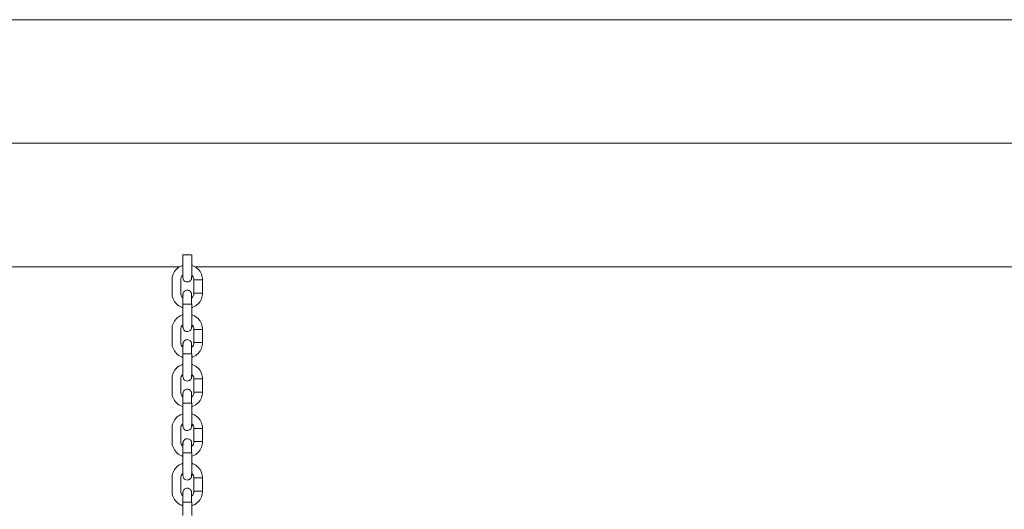
# Model space of a CAD drawing. Units: millimetres. Extents: x 12 to 284, y 10 to 190.
# Drawn here: x 170 to 177, y 166 to 169 of the extents above; entities that cross this region are included whole.
import ezdxf

# ---------------------------------------------------------------- set-up
doc = ezdxf.new("R2010")
doc.units = ezdxf.units.MM
doc.header["$MEASUREMENT"] = 0
doc.layers.add('Fallhöhe DE', color=7, linetype='Continuous', lineweight=0)

# ---------------------------------------------------------------- blocks, each defined once
blk = doc.blocks.new('Block_9')
at = {"layer": 'Fallhöhe DE', "color": 250, "lineweight": 18}
for p, q in [((147.2354, 169.41), (178.4353, 169.41)), ((147.2354, 168.5615), (177.2354, 168.5615)), ((171.3213, 167.7057), (171.3213, 167.7957)), ((171.3813, 167.7957), (171.3813, 167.7057)), ((165.4103, 167.713), (171.298, 167.713)), ((171.3229, 167.7057), (171.3218, 167.7058)), ((171.3813, 167.7057), (171.3804, 167.7057)), ((171.405, 167.713), (177.2354, 167.713)), ((171.2463, 167.5327), (171.2463, 167.6227)), ((171.3063, 167.6227), (171.3063, 167.5327)), ((171.3963, 167.5327), (171.3963, 167.6227)), ((171.4563, 167.5327), (171.4563, 167.6227)), ((171.3228, 167.4557), (171.3204, 167.4554)), ((171.3213, 167.3657), (171.3213, 167.4557)), ((171.3813, 167.4557), (171.3813, 167.3657)), ((171.3229, 167.3657), (171.3203, 167.3657)), ((171.3813, 167.3657), (171.3804, 167.3657)), ((171.2463, 167.1927), (171.2463, 167.2827)), ((171.3063, 167.2827), (171.3063, 167.1927)), ((171.3963, 167.1927), (171.3963, 167.2827)), ((171.4563, 167.1927), (171.4563, 167.2827)), ((171.3213, 167.1829), (171.3213, 167.1828)), ((171.3213, 167.0257), (171.3213, 167.1157)), ((171.3228, 167.1157), (171.3219, 167.116)), ((171.3813, 167.1157), (171.3813, 167.0257)), ((171.3229, 167.0257), (171.3203, 167.0258)), ((171.3813, 167.0257), (171.3804, 167.0257)), ((171.2463, 166.8527), (171.2463, 166.9427)), ((171.3063, 166.9427), (171.3063, 166.8527)), ((171.3963, 166.8527), (171.3963, 166.9427)), ((171.4563, 166.8527), (171.4563, 166.9427)), ((171.3213, 166.6857), (171.3213, 166.7757)), ((171.3228, 166.7757), (171.3218, 166.7759)), ((171.3813, 166.7757), (171.3813, 166.6857)), ((171.3229, 166.6857), (171.3218, 166.6857)), ((171.3813, 166.6857), (171.3804, 166.6857)), ((171.2463, 166.5127), (171.2463, 166.6027)), ((171.3063, 166.6027), (171.3063, 166.5127)), ((171.3963, 166.5127), (171.3963, 166.6027)), ((171.4563, 166.5127), (171.4563, 166.6027)), ((171.3228, 166.4357), (171.3203, 166.4357)), ((171.3213, 166.3457), (171.3213, 166.4357)), ((171.3813, 166.4357), (171.3813, 166.3457)), ((171.3229, 166.3457), (171.3203, 166.3457)), ((171.3813, 166.3457), (171.3804, 166.3457)), ((171.2463, 166.1727), (171.2463, 166.2627)), ((171.3063, 166.2627), (171.3063, 166.1727)), ((171.3963, 166.1727), (171.3963, 166.2627)), ((171.4563, 166.1727), (171.4563, 166.2627)), ((171.3213, 166.1629), (171.3213, 166.1629)), ((171.3228, 166.0957), (171.3203, 166.0956)), ((171.3213, 166.0057), (171.3213, 166.0957)), ((171.3813, 166.0957), (171.3813, 166.0057))]:
    blk.add_line(p, q, dxfattribs=at)
for points in [[(171.3799, 167.4557), (171.3806, 167.4557), (171.381, 167.4557), (171.3811, 167.4557), (171.3813, 167.4557)], [(171.3799, 167.1157), (171.3806, 167.1157), (171.381, 167.1157), (171.3811, 167.1157), (171.3813, 167.1157)], [(171.3799, 166.7757), (171.3806, 166.7757), (171.381, 166.7757), (171.3811, 166.7757), (171.3813, 166.7757)], [(171.3799, 166.4357), (171.3806, 166.4357), (171.381, 166.4357), (171.3811, 166.4357), (171.3813, 166.4357)], [(171.3799, 166.0957), (171.3806, 166.0957), (171.381, 166.0957), (171.3811, 166.0957), (171.3813, 166.0957)]]:
    blk.add_lwpolyline(points, dxfattribs=at)
for points in [[(171.3213, 167.7957), (171.3313, 167.7957), (171.3413, 167.7957), (171.3513, 167.7957)], [(171.3513, 167.7957), (171.3608, 167.7957), (171.3703, 167.7957), (171.3799, 167.7957)], [(171.417, 167.6227), (171.4301, 167.6227), (171.4432, 167.6227), (171.4563, 167.6227)], [(171.417, 167.5327), (171.4301, 167.5327), (171.4432, 167.5327), (171.4563, 167.5327)], [(171.3513, 167.4557), (171.3418, 167.4557), (171.3323, 167.4557), (171.3228, 167.4557)], [(171.3796, 167.4557), (171.3702, 167.4557), (171.3608, 167.4557), (171.3513, 167.4557)], [(171.417, 167.2827), (171.4301, 167.2827), (171.4432, 167.2827), (171.4563, 167.2827)], [(171.417, 167.1927), (171.4301, 167.1927), (171.4432, 167.1927), (171.4563, 167.1927)], [(171.3513, 167.1157), (171.3418, 167.1157), (171.3323, 167.1157), (171.3228, 167.1157)], [(171.3794, 167.1157), (171.3701, 167.1157), (171.3607, 167.1157), (171.3513, 167.1157)], [(171.417, 166.9427), (171.4301, 166.9427), (171.4432, 166.9427), (171.4563, 166.9427)], [(171.417, 166.8527), (171.4301, 166.8527), (171.4432, 166.8527), (171.4563, 166.8527)], [(171.3513, 166.7757), (171.3418, 166.7757), (171.3323, 166.7757), (171.3228, 166.7757)], [(171.3801, 166.7757), (171.3705, 166.7757), (171.3609, 166.7757), (171.3513, 166.7757)], [(171.417, 166.6027), (171.4301, 166.6027), (171.4432, 166.6027), (171.4563, 166.6027)], [(171.417, 166.5127), (171.4301, 166.5127), (171.4432, 166.5127), (171.4563, 166.5127)], [(171.3513, 166.4357), (171.3418, 166.4357), (171.3323, 166.4357), (171.3228, 166.4357)], [(171.38, 166.4357), (171.3705, 166.4357), (171.3609, 166.4357), (171.3513, 166.4357)], [(171.417, 166.2627), (171.4301, 166.2627), (171.4432, 166.2627), (171.4563, 166.2627)], [(171.417, 166.1727), (171.4301, 166.1727), (171.4432, 166.1727), (171.4563, 166.1727)], [(171.3513, 166.0957), (171.3418, 166.0957), (171.3323, 166.0957), (171.3228, 166.0957)], [(171.38, 166.0957), (171.3704, 166.0957), (171.3609, 166.0957), (171.3513, 166.0957)]]:
    blk.add_open_spline(points, degree=3, dxfattribs=at)
for points, knots in [([(171.2463, 167.6227), (171.2463, 167.6359), (171.2488, 167.649), (171.2537, 167.6614), (171.259, 167.6747), (171.2669, 167.6868), (171.2771, 167.697), (171.2872, 167.7071), (171.2993, 167.715), (171.3127, 167.7203), (171.3157, 167.7215), (171.3187, 167.7226), (171.3217, 167.7234)], [0, 0, 0, 0, 1, 1, 1, 2, 2, 2, 3, 3, 3, 4, 4, 4, 4]), ([(171.3213, 167.6388), (171.3213, 167.6392), (171.3213, 167.6402), (171.3213, 167.6419), (171.3213, 167.6452), (171.3213, 167.6508), (171.3213, 167.6583), (171.3213, 167.6709), (171.3213, 167.688), (171.3213, 167.7057)], [0, 0, 0, 0, 1, 1, 1, 2, 2, 2, 3, 3, 3, 3]), ([(171.3813, 167.7057), (171.3813, 167.688), (171.3813, 167.6709), (171.3813, 167.6583), (171.3813, 167.6508), (171.3813, 167.6452), (171.3813, 167.6419), (171.3813, 167.6402), (171.3813, 167.6392), (171.3813, 167.6388)], [0, 0, 0, 0, 1, 1, 1, 2, 2, 2, 3, 3, 3, 3]), ([(171.3816, 167.7233), (171.3844, 167.7224), (171.3872, 167.7214), (171.39, 167.7203), (171.4033, 167.715), (171.4154, 167.7071), (171.4256, 167.697), (171.4357, 167.6868), (171.4437, 167.6747), (171.4489, 167.6614), (171.4538, 167.649), (171.4563, 167.6359), (171.4563, 167.6227)], [0, 0, 0, 0, 1, 1, 1, 2, 2, 2, 3, 3, 3, 4, 4, 4, 4]), ([(171.3214, 167.6563), (171.3208, 167.6557), (171.3201, 167.6551), (171.3195, 167.6545), (171.311, 167.6461), (171.3063, 167.6346), (171.3063, 167.6227)], [0, 0, 0, 0, 1, 1, 1, 2, 2, 2, 2]), ([(171.3228, 167.6294), (171.322, 167.6318), (171.3215, 167.6342), (171.3214, 167.6367), (171.3213, 167.6377), (171.3213, 167.6382), (171.3213, 167.6385)], [0, 0, 0, 0, 1, 1, 1, 2, 2, 2, 2]), ([(171.3813, 167.6388), (171.3813, 167.6388), (171.3814, 167.6391), (171.3813, 167.6368), (171.3812, 167.6355), (171.381, 167.6342), (171.3807, 167.6329), (171.3802, 167.6301), (171.3793, 167.6275), (171.3781, 167.6251), (171.3744, 167.618), (171.3681, 167.6126), (171.3606, 167.6102), (171.3576, 167.6092), (171.3545, 167.6087), (171.3513, 167.6087), (171.3466, 167.6087), (171.3419, 167.6098), (171.3377, 167.612), (171.3306, 167.6156), (171.3252, 167.6219), (171.3228, 167.6294)], [0, 0, 0, 0, 1, 1, 1, 2, 2, 2, 3, 3, 3, 4, 4, 4, 5, 5, 5, 6, 6, 6, 7, 7, 7, 7]), ([(171.3813, 167.6391), (171.3813, 167.6395), (171.3813, 167.64), (171.3812, 167.6407), (171.3811, 167.6432), (171.3806, 167.6456), (171.3799, 167.648)], [0, 0, 0, 0, 1, 1, 1, 2, 2, 2, 2]), ([(171.3963, 167.6227), (171.3963, 167.6346), (171.3916, 167.6461), (171.3831, 167.6545), (171.3825, 167.6551), (171.3819, 167.6557), (171.3813, 167.6562)], [0, 0, 0, 0, 1, 1, 1, 2, 2, 2, 2]), ([(171.3963, 167.6227), (171.3946, 167.6227), (171.3981, 167.6227), (171.3989, 167.6227), (171.3998, 167.6227), (171.4006, 167.6227), (171.4015, 167.6227), (171.4032, 167.6227), (171.4049, 167.6227), (171.4067, 167.6227), (171.4101, 167.6227), (171.4136, 167.6227), (171.417, 167.6227)], [0, 0, 0, 0, 1, 1, 1, 2, 2, 2, 3, 3, 3, 4, 4, 4, 4]), ([(171.3214, 167.4321), (171.3184, 167.4329), (171.3155, 167.434), (171.3127, 167.4351), (171.2993, 167.4403), (171.2872, 167.4483), (171.2771, 167.4585), (171.2669, 167.4686), (171.259, 167.4807), (171.2537, 167.4941), (171.2488, 167.5063), (171.2463, 167.5195), (171.2463, 167.5327)], [0, 0, 0, 0, 1, 1, 1, 2, 2, 2, 3, 3, 3, 4, 4, 4, 4]), ([(171.3063, 167.5327), (171.3063, 167.5208), (171.311, 167.5093), (171.3195, 167.5009), (171.3201, 167.5003), (171.3207, 167.4997), (171.3213, 167.4991)], [0, 0, 0, 0, 1, 1, 1, 2, 2, 2, 2]), ([(171.3213, 167.5228), (171.3213, 167.5231), (171.3213, 167.5236), (171.3214, 167.5246), (171.3215, 167.5259), (171.3216, 167.5273), (171.3219, 167.5286), (171.3224, 167.5313), (171.3233, 167.5339), (171.3246, 167.5363), (171.3282, 167.5434), (171.3345, 167.5488), (171.342, 167.5513), (171.345, 167.5522), (171.3482, 167.5527), (171.3513, 167.5527), (171.356, 167.5527), (171.3607, 167.5516), (171.3649, 167.5494), (171.372, 167.5458), (171.3774, 167.5395), (171.3799, 167.532)], [0, 0, 0, 0, 1, 1, 1, 2, 2, 2, 3, 3, 3, 4, 4, 4, 5, 5, 5, 6, 6, 6, 7, 7, 7, 7]), ([(171.3799, 167.4979), (171.381, 167.4988), (171.3821, 167.4999), (171.3831, 167.5009), (171.3916, 167.5093), (171.3963, 167.5208), (171.3963, 167.5327)], [0, 0, 0, 0, 1, 1, 1, 2, 2, 2, 2]), ([(171.3799, 167.532), (171.382, 167.5254), (171.3799, 167.5193), (171.3799, 167.5129), (171.3799, 167.5066), (171.3799, 167.5002), (171.3799, 167.4939), (171.3799, 167.4811), (171.3799, 167.4684), (171.3799, 167.4557)], [0, 0, 0, 0, 1, 1, 1, 2, 2, 2, 3, 3, 3, 3]), ([(171.4563, 167.5327), (171.4563, 167.5195), (171.4538, 167.5063), (171.4489, 167.4941), (171.4437, 167.4807), (171.4357, 167.4686), (171.4256, 167.4585), (171.4154, 167.4483), (171.4033, 167.4403), (171.39, 167.4351), (171.3872, 167.434), (171.3844, 167.433), (171.3816, 167.4322)], [0, 0, 0, 0, 1, 1, 1, 2, 2, 2, 3, 3, 3, 4, 4, 4, 4]), ([(171.3963, 167.5327), (171.3946, 167.5327), (171.3981, 167.5327), (171.3989, 167.5327), (171.3998, 167.5327), (171.4006, 167.5327), (171.4015, 167.5327), (171.4032, 167.5327), (171.4049, 167.5327), (171.4067, 167.5327), (171.4101, 167.5327), (171.4136, 167.5327), (171.417, 167.5327)], [0, 0, 0, 0, 1, 1, 1, 2, 2, 2, 3, 3, 3, 4, 4, 4, 4]), ([(171.3213, 167.4557), (171.3213, 167.4734), (171.3213, 167.4905), (171.3213, 167.5031), (171.3213, 167.5106), (171.3213, 167.5162), (171.3213, 167.5195), (171.3213, 167.5212), (171.3213, 167.5223), (171.3213, 167.5226)], [0, 0, 0, 0, 1, 1, 1, 2, 2, 2, 3, 3, 3, 3]), ([(171.3213, 167.5218), (171.3213, 167.5214), (171.3214, 167.5211), (171.3214, 167.5207), (171.3215, 167.5182), (171.322, 167.5158), (171.3228, 167.5134)], [0, 0, 0, 0, 1, 1, 1, 2, 2, 2, 2]), ([(171.2463, 167.2827), (171.2463, 167.2959), (171.2488, 167.309), (171.2537, 167.3213), (171.259, 167.3347), (171.2669, 167.3468), (171.2771, 167.3569), (171.2872, 167.3671), (171.2993, 167.375), (171.3127, 167.3803), (171.3157, 167.3815), (171.3187, 167.3826), (171.3218, 167.3835)], [0, 0, 0, 0, 1, 1, 1, 2, 2, 2, 3, 3, 3, 4, 4, 4, 4]), ([(171.3213, 167.2988), (171.3213, 167.2992), (171.3213, 167.3002), (171.3213, 167.3019), (171.3213, 167.3052), (171.3213, 167.3108), (171.3213, 167.3183), (171.3213, 167.3309), (171.3213, 167.3479), (171.3213, 167.3657)], [0, 0, 0, 0, 1, 1, 1, 2, 2, 2, 3, 3, 3, 3]), ([(171.3813, 167.3657), (171.3813, 167.3479), (171.3813, 167.3309), (171.3813, 167.3183), (171.3813, 167.3108), (171.3813, 167.3052), (171.3813, 167.3019), (171.3813, 167.3002), (171.3813, 167.2992), (171.3813, 167.2988)], [0, 0, 0, 0, 1, 1, 1, 2, 2, 2, 3, 3, 3, 3]), ([(171.3817, 167.3832), (171.3844, 167.3824), (171.3872, 167.3814), (171.39, 167.3803), (171.4033, 167.375), (171.4154, 167.3671), (171.4256, 167.3569), (171.4357, 167.3468), (171.4437, 167.3347), (171.4489, 167.3213), (171.4538, 167.309), (171.4563, 167.2959), (171.4563, 167.2827)], [0, 0, 0, 0, 1, 1, 1, 2, 2, 2, 3, 3, 3, 4, 4, 4, 4]), ([(171.3215, 167.3164), (171.3208, 167.3158), (171.3201, 167.3152), (171.3195, 167.3145), (171.311, 167.3061), (171.3063, 167.2946), (171.3063, 167.2827)], [0, 0, 0, 0, 1, 1, 1, 2, 2, 2, 2]), ([(171.3228, 167.2894), (171.322, 167.2918), (171.3215, 167.2942), (171.3214, 167.2967), (171.3213, 167.2976), (171.3213, 167.2982), (171.3213, 167.2985)], [0, 0, 0, 0, 1, 1, 1, 2, 2, 2, 2]), ([(171.3813, 167.2988), (171.3813, 167.2988), (171.3814, 167.2991), (171.3813, 167.2968), (171.3812, 167.2955), (171.381, 167.2941), (171.3807, 167.2928), (171.3802, 167.2901), (171.3793, 167.2875), (171.3781, 167.2851), (171.3744, 167.278), (171.3681, 167.2726), (171.3606, 167.2702), (171.3576, 167.2692), (171.3545, 167.2687), (171.3513, 167.2687), (171.3466, 167.2687), (171.3419, 167.2698), (171.3377, 167.272), (171.3306, 167.2756), (171.3252, 167.2819), (171.3228, 167.2894)], [0, 0, 0, 0, 1, 1, 1, 2, 2, 2, 3, 3, 3, 4, 4, 4, 5, 5, 5, 6, 6, 6, 7, 7, 7, 7]), ([(171.3813, 167.2991), (171.3813, 167.2994), (171.3813, 167.3), (171.3812, 167.3007), (171.3811, 167.3032), (171.3806, 167.3056), (171.3799, 167.308)], [0, 0, 0, 0, 1, 1, 1, 2, 2, 2, 2]), ([(171.3963, 167.2827), (171.3963, 167.2946), (171.3916, 167.3061), (171.3831, 167.3145), (171.3825, 167.3151), (171.3819, 167.3157), (171.3813, 167.3162)], [0, 0, 0, 0, 1, 1, 1, 2, 2, 2, 2]), ([(171.3963, 167.2827), (171.3946, 167.2827), (171.3981, 167.2827), (171.3989, 167.2827), (171.3998, 167.2827), (171.4006, 167.2827), (171.4015, 167.2827), (171.4032, 167.2827), (171.4049, 167.2827), (171.4067, 167.2827), (171.4101, 167.2827), (171.4136, 167.2827), (171.417, 167.2827)], [0, 0, 0, 0, 1, 1, 1, 2, 2, 2, 3, 3, 3, 4, 4, 4, 4]), ([(171.3214, 167.092), (171.3185, 167.0929), (171.3155, 167.0939), (171.3127, 167.0951), (171.2993, 167.1004), (171.2872, 167.1083), (171.2771, 167.1185), (171.2669, 167.1286), (171.259, 167.1407), (171.2537, 167.1541), (171.2488, 167.1664), (171.2463, 167.1795), (171.2463, 167.1927)], [0, 0, 0, 0, 1, 1, 1, 2, 2, 2, 3, 3, 3, 4, 4, 4, 4]), ([(171.3063, 167.1927), (171.3063, 167.1808), (171.311, 167.1693), (171.3195, 167.1609), (171.3201, 167.1603), (171.3207, 167.1597), (171.3213, 167.1592)], [0, 0, 0, 0, 1, 1, 1, 2, 2, 2, 2]), ([(171.3213, 167.1828), (171.3213, 167.1831), (171.3213, 167.1836), (171.3214, 167.1846), (171.3215, 167.1859), (171.3216, 167.1873), (171.3219, 167.1886), (171.3224, 167.1913), (171.3233, 167.1939), (171.3246, 167.1963), (171.3282, 167.2034), (171.3345, 167.2088), (171.342, 167.2112), (171.345, 167.2122), (171.3482, 167.2127), (171.3513, 167.2127), (171.356, 167.2127), (171.3607, 167.2116), (171.3649, 167.2094), (171.372, 167.2058), (171.3774, 167.1995), (171.3799, 167.192)], [0, 0, 0, 0, 1, 1, 1, 2, 2, 2, 3, 3, 3, 4, 4, 4, 5, 5, 5, 6, 6, 6, 7, 7, 7, 7]), ([(171.3799, 167.1579), (171.381, 167.1589), (171.3821, 167.1598), (171.3831, 167.1609), (171.3916, 167.1693), (171.3963, 167.1808), (171.3963, 167.1927)], [0, 0, 0, 0, 1, 1, 1, 2, 2, 2, 2]), ([(171.3799, 167.192), (171.382, 167.1854), (171.3799, 167.1793), (171.3799, 167.1729), (171.3799, 167.1666), (171.3799, 167.1602), (171.3799, 167.1539), (171.3799, 167.1411), (171.3799, 167.1284), (171.3799, 167.1157)], [0, 0, 0, 0, 1, 1, 1, 2, 2, 2, 3, 3, 3, 3]), ([(171.4563, 167.1927), (171.4563, 167.1795), (171.4538, 167.1664), (171.4489, 167.1541), (171.4437, 167.1407), (171.4357, 167.1286), (171.4256, 167.1185), (171.4154, 167.1083), (171.4033, 167.1004), (171.39, 167.0951), (171.3872, 167.094), (171.3845, 167.093), (171.3817, 167.0922)], [0, 0, 0, 0, 1, 1, 1, 2, 2, 2, 3, 3, 3, 4, 4, 4, 4]), ([(171.3963, 167.1927), (171.3946, 167.1927), (171.3981, 167.1927), (171.3989, 167.1927), (171.3998, 167.1927), (171.4006, 167.1927), (171.4015, 167.1927), (171.4032, 167.1927), (171.4049, 167.1927), (171.4067, 167.1927), (171.4101, 167.1927), (171.4136, 167.1927), (171.417, 167.1927)], [0, 0, 0, 0, 1, 1, 1, 2, 2, 2, 3, 3, 3, 4, 4, 4, 4]), ([(171.3213, 167.1157), (171.3213, 167.1335), (171.3213, 167.1505), (171.3213, 167.1631), (171.3213, 167.1706), (171.3213, 167.1762), (171.3213, 167.1795), (171.3213, 167.1812), (171.3213, 167.1822), (171.3213, 167.1826)], [0, 0, 0, 0, 1, 1, 1, 2, 2, 2, 3, 3, 3, 3]), ([(171.3213, 167.1818), (171.3213, 167.1815), (171.3214, 167.1811), (171.3214, 167.1807), (171.3215, 167.1782), (171.322, 167.1758), (171.3228, 167.1734)], [0, 0, 0, 0, 1, 1, 1, 2, 2, 2, 2]), ([(171.2463, 166.9427), (171.2463, 166.9559), (171.2488, 166.9691), (171.2537, 166.9813), (171.259, 166.9947), (171.2669, 167.0068), (171.2771, 167.0169), (171.2872, 167.0271), (171.2993, 167.0351), (171.3127, 167.0403), (171.3156, 167.0415), (171.3186, 167.0425), (171.3216, 167.0434)], [0, 0, 0, 0, 1, 1, 1, 2, 2, 2, 3, 3, 3, 4, 4, 4, 4]), ([(171.3213, 166.9588), (171.3213, 166.9592), (171.3213, 166.9602), (171.3213, 166.9619), (171.3213, 166.9652), (171.3213, 166.9708), (171.3213, 166.9783), (171.3213, 166.9909), (171.3213, 167.008), (171.3213, 167.0257)], [0, 0, 0, 0, 1, 1, 1, 2, 2, 2, 3, 3, 3, 3]), ([(171.3813, 167.0433), (171.3842, 167.0424), (171.3871, 167.0415), (171.39, 167.0403), (171.4033, 167.0351), (171.4154, 167.0271), (171.4256, 167.0169), (171.4357, 167.0068), (171.4437, 166.9947), (171.4489, 166.9813), (171.4538, 166.9691), (171.4563, 166.9559), (171.4563, 166.9427)], [0, 0, 0, 0, 1, 1, 1, 2, 2, 2, 3, 3, 3, 4, 4, 4, 4]), ([(171.3813, 167.0257), (171.3813, 167.008), (171.3813, 166.9909), (171.3813, 166.9783), (171.3813, 166.9708), (171.3813, 166.9652), (171.3813, 166.9619), (171.3813, 166.9602), (171.3813, 166.9592), (171.3813, 166.9588)], [0, 0, 0, 0, 1, 1, 1, 2, 2, 2, 3, 3, 3, 3]), ([(171.3213, 166.9763), (171.3207, 166.9757), (171.3201, 166.9751), (171.3195, 166.9745), (171.311, 166.9661), (171.3063, 166.9546), (171.3063, 166.9427)], [0, 0, 0, 0, 1, 1, 1, 2, 2, 2, 2]), ([(171.3228, 166.9495), (171.322, 166.9518), (171.3215, 166.9542), (171.3214, 166.9567), (171.3213, 166.9576), (171.3213, 166.9582), (171.3213, 166.9585)], [0, 0, 0, 0, 1, 1, 1, 2, 2, 2, 2]), ([(171.3813, 166.9588), (171.3813, 166.9588), (171.3814, 166.9591), (171.3813, 166.9568), (171.3812, 166.9555), (171.381, 166.9541), (171.3807, 166.9528), (171.3802, 166.9502), (171.3793, 166.9475), (171.3781, 166.9451), (171.3744, 166.938), (171.3681, 166.9326), (171.3606, 166.9302), (171.3576, 166.9292), (171.3545, 166.9287), (171.3513, 166.9287), (171.3466, 166.9287), (171.3419, 166.9298), (171.3377, 166.932), (171.3306, 166.9356), (171.3252, 166.9419), (171.3228, 166.9495)], [0, 0, 0, 0, 1, 1, 1, 2, 2, 2, 3, 3, 3, 4, 4, 4, 5, 5, 5, 6, 6, 6, 7, 7, 7, 7]), ([(171.3813, 166.959), (171.3813, 166.9593), (171.3813, 166.9599), (171.3812, 166.9607), (171.3811, 166.9632), (171.3806, 166.9656), (171.3799, 166.968)], [0, 0, 0, 0, 1, 1, 1, 2, 2, 2, 2]), ([(171.3963, 166.9427), (171.3963, 166.9546), (171.3916, 166.9661), (171.3831, 166.9745), (171.3825, 166.9751), (171.3819, 166.9757), (171.3813, 166.9763)], [0, 0, 0, 0, 1, 1, 1, 2, 2, 2, 2]), ([(171.3963, 166.9427), (171.3946, 166.9427), (171.3981, 166.9427), (171.3989, 166.9427), (171.3998, 166.9427), (171.4006, 166.9427), (171.4015, 166.9427), (171.4032, 166.9427), (171.4049, 166.9427), (171.4067, 166.9427), (171.4101, 166.9427), (171.4136, 166.9427), (171.417, 166.9427)], [0, 0, 0, 0, 1, 1, 1, 2, 2, 2, 3, 3, 3, 4, 4, 4, 4]), ([(171.3213, 166.8428), (171.3213, 166.8431), (171.3213, 166.8436), (171.3214, 166.8446), (171.3215, 166.8459), (171.3216, 166.8473), (171.3219, 166.8486), (171.3224, 166.8513), (171.3233, 166.8539), (171.3246, 166.8563), (171.3282, 166.8634), (171.3345, 166.8688), (171.342, 166.8712), (171.345, 166.8722), (171.3482, 166.8727), (171.3513, 166.8727), (171.356, 166.8727), (171.3607, 166.8716), (171.3649, 166.8694), (171.372, 166.8658), (171.3774, 166.8595), (171.3799, 166.852)], [0, 0, 0, 0, 1, 1, 1, 2, 2, 2, 3, 3, 3, 4, 4, 4, 5, 5, 5, 6, 6, 6, 7, 7, 7, 7]), ([(171.3218, 166.7519), (171.3187, 166.7528), (171.3157, 166.7539), (171.3127, 166.7551), (171.2993, 166.7604), (171.2872, 166.7683), (171.2771, 166.7785), (171.2669, 166.7886), (171.259, 166.8007), (171.2537, 166.8141), (171.2488, 166.8264), (171.2463, 166.8395), (171.2463, 166.8527)], [0, 0, 0, 0, 1, 1, 1, 2, 2, 2, 3, 3, 3, 4, 4, 4, 4]), ([(171.3063, 166.8527), (171.3063, 166.8408), (171.311, 166.8293), (171.3195, 166.8209), (171.3201, 166.8203), (171.3207, 166.8197), (171.3213, 166.8192)], [0, 0, 0, 0, 1, 1, 1, 2, 2, 2, 2]), ([(171.3213, 166.7757), (171.3213, 166.7935), (171.3213, 166.8105), (171.3213, 166.8231), (171.3213, 166.8306), (171.3213, 166.8362), (171.3213, 166.8395), (171.3213, 166.8412), (171.3213, 166.8422), (171.3213, 166.8426)], [0, 0, 0, 0, 1, 1, 1, 2, 2, 2, 3, 3, 3, 3]), ([(171.3213, 166.8417), (171.3213, 166.8415), (171.3214, 166.8411), (171.3214, 166.8407), (171.3215, 166.8382), (171.322, 166.8358), (171.3228, 166.8334)], [0, 0, 0, 0, 1, 1, 1, 2, 2, 2, 2]), ([(171.3799, 166.8179), (171.381, 166.8189), (171.3821, 166.8198), (171.3831, 166.8209), (171.3916, 166.8293), (171.3963, 166.8408), (171.3963, 166.8527)], [0, 0, 0, 0, 1, 1, 1, 2, 2, 2, 2]), ([(171.3799, 166.852), (171.382, 166.8453), (171.3799, 166.8393), (171.3799, 166.8329), (171.3799, 166.8265), (171.3799, 166.8202), (171.3799, 166.8138), (171.3799, 166.8011), (171.3799, 166.7884), (171.3799, 166.7757)], [0, 0, 0, 0, 1, 1, 1, 2, 2, 2, 3, 3, 3, 3]), ([(171.4563, 166.8527), (171.4563, 166.8395), (171.4538, 166.8264), (171.4489, 166.8141), (171.4437, 166.8007), (171.4357, 166.7886), (171.4256, 166.7785), (171.4154, 166.7683), (171.4033, 166.7604), (171.39, 166.7551), (171.3872, 166.754), (171.3843, 166.753), (171.3815, 166.7521)], [0, 0, 0, 0, 1, 1, 1, 2, 2, 2, 3, 3, 3, 4, 4, 4, 4]), ([(171.3963, 166.8527), (171.3946, 166.8527), (171.3981, 166.8527), (171.3989, 166.8527), (171.3998, 166.8527), (171.4006, 166.8527), (171.4015, 166.8527), (171.4032, 166.8527), (171.4049, 166.8527), (171.4067, 166.8527), (171.4101, 166.8527), (171.4136, 166.8527), (171.417, 166.8527)], [0, 0, 0, 0, 1, 1, 1, 2, 2, 2, 3, 3, 3, 4, 4, 4, 4]), ([(171.2463, 166.6027), (171.2463, 166.6159), (171.2488, 166.6291), (171.2537, 166.6414), (171.259, 166.6547), (171.2669, 166.6668), (171.2771, 166.677), (171.2872, 166.6871), (171.2993, 166.6951), (171.3127, 166.7003), (171.3155, 166.7014), (171.3184, 166.7025), (171.3213, 166.7033)], [0, 0, 0, 0, 1, 1, 1, 2, 2, 2, 3, 3, 3, 4, 4, 4, 4]), ([(171.3213, 166.6188), (171.3213, 166.6191), (171.3213, 166.6202), (171.3213, 166.6219), (171.3213, 166.6252), (171.3213, 166.6308), (171.3213, 166.6383), (171.3213, 166.6509), (171.3213, 166.668), (171.3213, 166.6857)], [0, 0, 0, 0, 1, 1, 1, 2, 2, 2, 3, 3, 3, 3]), ([(171.3813, 166.7033), (171.3842, 166.7025), (171.3871, 166.7014), (171.39, 166.7003), (171.4033, 166.6951), (171.4154, 166.6871), (171.4256, 166.677), (171.4357, 166.6668), (171.4437, 166.6547), (171.4489, 166.6414), (171.4538, 166.6291), (171.4563, 166.6159), (171.4563, 166.6027)], [0, 0, 0, 0, 1, 1, 1, 2, 2, 2, 3, 3, 3, 4, 4, 4, 4]), ([(171.3813, 166.6857), (171.3813, 166.668), (171.3813, 166.6509), (171.3813, 166.6383), (171.3813, 166.6308), (171.3813, 166.6252), (171.3813, 166.6219), (171.3813, 166.6202), (171.3813, 166.6191), (171.3813, 166.6188)], [0, 0, 0, 0, 1, 1, 1, 2, 2, 2, 3, 3, 3, 3]), ([(171.3215, 166.6364), (171.3208, 166.6358), (171.3201, 166.6352), (171.3195, 166.6345), (171.311, 166.6261), (171.3063, 166.6146), (171.3063, 166.6027)], [0, 0, 0, 0, 1, 1, 1, 2, 2, 2, 2]), ([(171.3228, 166.6094), (171.322, 166.6118), (171.3215, 166.6142), (171.3214, 166.6167), (171.3213, 166.6185), (171.3213, 166.6189), (171.3213, 166.6189)], [0, 0, 0, 0, 1, 1, 1, 2, 2, 2, 2]), ([(171.3813, 166.6188), (171.3813, 166.6188), (171.3814, 166.6191), (171.3813, 166.6168), (171.3812, 166.6155), (171.381, 166.6141), (171.3807, 166.6128), (171.3802, 166.6101), (171.3793, 166.6075), (171.3781, 166.6051), (171.3744, 166.598), (171.3681, 166.5926), (171.3606, 166.5902), (171.3576, 166.5892), (171.3545, 166.5887), (171.3513, 166.5887), (171.3466, 166.5887), (171.3419, 166.5898), (171.3377, 166.592), (171.3306, 166.5956), (171.3252, 166.6019), (171.3228, 166.6094)], [0, 0, 0, 0, 1, 1, 1, 2, 2, 2, 3, 3, 3, 4, 4, 4, 5, 5, 5, 6, 6, 6, 7, 7, 7, 7]), ([(171.3813, 166.6192), (171.3813, 166.6195), (171.3813, 166.62), (171.3812, 166.6207), (171.3811, 166.6232), (171.3806, 166.6256), (171.3799, 166.628)], [0, 0, 0, 0, 1, 1, 1, 2, 2, 2, 2]), ([(171.3963, 166.6027), (171.3963, 166.6146), (171.3916, 166.6261), (171.3831, 166.6345), (171.3825, 166.6351), (171.3819, 166.6357), (171.3813, 166.6363)], [0, 0, 0, 0, 1, 1, 1, 2, 2, 2, 2]), ([(171.3963, 166.6027), (171.3946, 166.6027), (171.3981, 166.6027), (171.3989, 166.6027), (171.3998, 166.6027), (171.4006, 166.6027), (171.4015, 166.6027), (171.4032, 166.6027), (171.4049, 166.6027), (171.4067, 166.6027), (171.4101, 166.6027), (171.4136, 166.6027), (171.417, 166.6027)], [0, 0, 0, 0, 1, 1, 1, 2, 2, 2, 3, 3, 3, 4, 4, 4, 4]), ([(171.3213, 166.5028), (171.3213, 166.5031), (171.3213, 166.5036), (171.3214, 166.5046), (171.3215, 166.5059), (171.3216, 166.5072), (171.3219, 166.5086), (171.3224, 166.5113), (171.3233, 166.5139), (171.3246, 166.5163), (171.3282, 166.5234), (171.3345, 166.5288), (171.342, 166.5312), (171.345, 166.5322), (171.3482, 166.5327), (171.3513, 166.5327), (171.356, 166.5327), (171.3607, 166.5316), (171.3649, 166.5294), (171.372, 166.5258), (171.3774, 166.5195), (171.3799, 166.512)], [0, 0, 0, 0, 1, 1, 1, 2, 2, 2, 3, 3, 3, 4, 4, 4, 5, 5, 5, 6, 6, 6, 7, 7, 7, 7]), ([(171.3214, 166.4121), (171.3184, 166.4129), (171.3155, 166.4139), (171.3127, 166.4151), (171.2993, 166.4204), (171.2872, 166.4283), (171.2771, 166.4385), (171.2669, 166.4486), (171.259, 166.4607), (171.2537, 166.474), (171.2488, 166.4864), (171.2463, 166.4995), (171.2463, 166.5127)], [0, 0, 0, 0, 1, 1, 1, 2, 2, 2, 3, 3, 3, 4, 4, 4, 4]), ([(171.3063, 166.5127), (171.3063, 166.5008), (171.311, 166.4893), (171.3195, 166.4809), (171.3201, 166.4803), (171.3207, 166.4797), (171.3213, 166.4792)], [0, 0, 0, 0, 1, 1, 1, 2, 2, 2, 2]), ([(171.3213, 166.4357), (171.3213, 166.4534), (171.3213, 166.4705), (171.3213, 166.4831), (171.3213, 166.4906), (171.3213, 166.4962), (171.3213, 166.4995), (171.3213, 166.5012), (171.3213, 166.5023), (171.3213, 166.5026)], [0, 0, 0, 0, 1, 1, 1, 2, 2, 2, 3, 3, 3, 3]), ([(171.3213, 166.5017), (171.3213, 166.5015), (171.3214, 166.5011), (171.3214, 166.5007), (171.3215, 166.4982), (171.322, 166.4958), (171.3228, 166.4935)], [0, 0, 0, 0, 1, 1, 1, 2, 2, 2, 2]), ([(171.3799, 166.4779), (171.381, 166.4789), (171.3821, 166.4798), (171.3831, 166.4809), (171.3916, 166.4893), (171.3963, 166.5008), (171.3963, 166.5127)], [0, 0, 0, 0, 1, 1, 1, 2, 2, 2, 2]), ([(171.3799, 166.512), (171.382, 166.5054), (171.3799, 166.4993), (171.3799, 166.4929), (171.3799, 166.4866), (171.3799, 166.4802), (171.3799, 166.4738), (171.3799, 166.4611), (171.3799, 166.4484), (171.3799, 166.4357)], [0, 0, 0, 0, 1, 1, 1, 2, 2, 2, 3, 3, 3, 3]), ([(171.4563, 166.5127), (171.4563, 166.4995), (171.4538, 166.4864), (171.4489, 166.474), (171.4437, 166.4607), (171.4357, 166.4486), (171.4256, 166.4385), (171.4154, 166.4283), (171.4033, 166.4204), (171.39, 166.4151), (171.3872, 166.414), (171.3844, 166.413), (171.3817, 166.4122)], [0, 0, 0, 0, 1, 1, 1, 2, 2, 2, 3, 3, 3, 4, 4, 4, 4]), ([(171.3963, 166.5127), (171.3946, 166.5127), (171.3981, 166.5127), (171.3989, 166.5127), (171.3998, 166.5127), (171.4006, 166.5127), (171.4015, 166.5127), (171.4032, 166.5127), (171.4049, 166.5127), (171.4067, 166.5127), (171.4101, 166.5127), (171.4136, 166.5127), (171.417, 166.5127)], [0, 0, 0, 0, 1, 1, 1, 2, 2, 2, 3, 3, 3, 4, 4, 4, 4]), ([(171.2463, 166.2627), (171.2463, 166.2759), (171.2488, 166.2891), (171.2537, 166.3014), (171.259, 166.3147), (171.2669, 166.3268), (171.2771, 166.337), (171.2872, 166.3471), (171.2993, 166.3551), (171.3127, 166.3603), (171.3155, 166.3615), (171.3185, 166.3625), (171.3214, 166.3634)], [0, 0, 0, 0, 1, 1, 1, 2, 2, 2, 3, 3, 3, 4, 4, 4, 4]), ([(171.3213, 166.2788), (171.3213, 166.2792), (171.3213, 166.2802), (171.3213, 166.2819), (171.3213, 166.2852), (171.3213, 166.2908), (171.3213, 166.2983), (171.3213, 166.3109), (171.3213, 166.328), (171.3213, 166.3457)], [0, 0, 0, 0, 1, 1, 1, 2, 2, 2, 3, 3, 3, 3]), ([(171.3813, 166.3457), (171.3813, 166.328), (171.3813, 166.3109), (171.3813, 166.2983), (171.3813, 166.2908), (171.3813, 166.2852), (171.3813, 166.2819), (171.3813, 166.2802), (171.3813, 166.2792), (171.3813, 166.2788)], [0, 0, 0, 0, 1, 1, 1, 2, 2, 2, 3, 3, 3, 3]), ([(171.3819, 166.3632), (171.3846, 166.3623), (171.3873, 166.3614), (171.39, 166.3603), (171.4033, 166.3551), (171.4154, 166.3471), (171.4256, 166.337), (171.4357, 166.3268), (171.4437, 166.3147), (171.4489, 166.3014), (171.4538, 166.2891), (171.4563, 166.2759), (171.4563, 166.2627)], [0, 0, 0, 0, 1, 1, 1, 2, 2, 2, 3, 3, 3, 4, 4, 4, 4]), ([(171.3216, 166.2965), (171.3209, 166.2959), (171.3202, 166.2952), (171.3195, 166.2945), (171.311, 166.2861), (171.3063, 166.2746), (171.3063, 166.2627)], [0, 0, 0, 0, 1, 1, 1, 2, 2, 2, 2]), ([(171.3228, 166.2694), (171.322, 166.2718), (171.3215, 166.2742), (171.3214, 166.2767), (171.3213, 166.2785), (171.3213, 166.2789), (171.3213, 166.2789)], [0, 0, 0, 0, 1, 1, 1, 2, 2, 2, 2]), ([(171.3813, 166.2788), (171.3813, 166.2788), (171.3814, 166.2791), (171.3813, 166.2768), (171.3812, 166.2755), (171.381, 166.2742), (171.3807, 166.2728), (171.3802, 166.2701), (171.3793, 166.2675), (171.3781, 166.2651), (171.3744, 166.258), (171.3681, 166.2526), (171.3606, 166.2502), (171.3576, 166.2492), (171.3545, 166.2487), (171.3513, 166.2487), (171.3466, 166.2487), (171.3419, 166.2498), (171.3377, 166.252), (171.3306, 166.2556), (171.3252, 166.2619), (171.3228, 166.2694)], [0, 0, 0, 0, 1, 1, 1, 2, 2, 2, 3, 3, 3, 4, 4, 4, 5, 5, 5, 6, 6, 6, 7, 7, 7, 7]), ([(171.3813, 166.2792), (171.3813, 166.2795), (171.3813, 166.28), (171.3812, 166.2807), (171.3811, 166.2832), (171.3806, 166.2856), (171.3799, 166.288)], [0, 0, 0, 0, 1, 1, 1, 2, 2, 2, 2]), ([(171.3963, 166.2627), (171.3963, 166.2746), (171.3916, 166.2861), (171.3831, 166.2945), (171.3825, 166.2951), (171.3819, 166.2957), (171.3813, 166.2962)], [0, 0, 0, 0, 1, 1, 1, 2, 2, 2, 2]), ([(171.3963, 166.2627), (171.3946, 166.2627), (171.3981, 166.2627), (171.3989, 166.2627), (171.3998, 166.2627), (171.4006, 166.2627), (171.4015, 166.2627), (171.4032, 166.2627), (171.4049, 166.2627), (171.4067, 166.2627), (171.4101, 166.2627), (171.4136, 166.2627), (171.417, 166.2627)], [0, 0, 0, 0, 1, 1, 1, 2, 2, 2, 3, 3, 3, 4, 4, 4, 4]), ([(171.3213, 166.1629), (171.3213, 166.1632), (171.3213, 166.1637), (171.3214, 166.1646), (171.3215, 166.1659), (171.3216, 166.1673), (171.3219, 166.1686), (171.3224, 166.1713), (171.3233, 166.1739), (171.3246, 166.1763), (171.3282, 166.1834), (171.3345, 166.1888), (171.342, 166.1912), (171.345, 166.1922), (171.3482, 166.1927), (171.3513, 166.1927), (171.356, 166.1927), (171.3607, 166.1916), (171.3649, 166.1894), (171.372, 166.1858), (171.3774, 166.1795), (171.3799, 166.172)], [0, 0, 0, 0, 1, 1, 1, 2, 2, 2, 3, 3, 3, 4, 4, 4, 5, 5, 5, 6, 6, 6, 7, 7, 7, 7]), ([(171.3216, 166.072), (171.3186, 166.0729), (171.3156, 166.0739), (171.3127, 166.0751), (171.2993, 166.0803), (171.2872, 166.0883), (171.2771, 166.0984), (171.2669, 166.1086), (171.259, 166.1207), (171.2537, 166.134), (171.2488, 166.1464), (171.2463, 166.1595), (171.2463, 166.1727)], [0, 0, 0, 0, 1, 1, 1, 2, 2, 2, 3, 3, 3, 4, 4, 4, 4]), ([(171.3063, 166.1727), (171.3063, 166.1608), (171.311, 166.1494), (171.3195, 166.1409), (171.3201, 166.1403), (171.3207, 166.1397), (171.3214, 166.1391)], [0, 0, 0, 0, 1, 1, 1, 2, 2, 2, 2]), ([(171.3213, 166.0957), (171.3213, 166.1134), (171.3213, 166.1305), (171.3213, 166.1431), (171.3213, 166.1506), (171.3213, 166.1562), (171.3213, 166.1595), (171.3213, 166.1612), (171.3213, 166.1623), (171.3213, 166.1626)], [0, 0, 0, 0, 1, 1, 1, 2, 2, 2, 3, 3, 3, 3]), ([(171.3213, 166.1617), (171.3213, 166.1615), (171.3214, 166.1611), (171.3214, 166.1607), (171.3215, 166.1582), (171.322, 166.1558), (171.3228, 166.1534)], [0, 0, 0, 0, 1, 1, 1, 2, 2, 2, 2]), ([(171.3799, 166.172), (171.382, 166.1654), (171.3799, 166.1593), (171.3799, 166.1529), (171.3799, 166.1466), (171.3799, 166.1402), (171.3799, 166.1338), (171.3799, 166.1211), (171.3799, 166.1084), (171.3799, 166.0957)], [0, 0, 0, 0, 1, 1, 1, 2, 2, 2, 3, 3, 3, 3]), ([(171.38, 166.1381), (171.3811, 166.1389), (171.3822, 166.1399), (171.3831, 166.1409), (171.3916, 166.1494), (171.3963, 166.1608), (171.3963, 166.1727)], [0, 0, 0, 0, 1, 1, 1, 2, 2, 2, 2]), ([(171.4563, 166.1727), (171.4563, 166.1595), (171.4538, 166.1464), (171.4489, 166.134), (171.4437, 166.1207), (171.4357, 166.1086), (171.4256, 166.0984), (171.4154, 166.0883), (171.4033, 166.0803), (171.39, 166.0751), (171.3871, 166.074), (171.3842, 166.073), (171.3813, 166.0721)], [0, 0, 0, 0, 1, 1, 1, 2, 2, 2, 3, 3, 3, 4, 4, 4, 4]), ([(171.3963, 166.1727), (171.3946, 166.1727), (171.3981, 166.1727), (171.3989, 166.1727), (171.3998, 166.1727), (171.4006, 166.1727), (171.4015, 166.1727), (171.4032, 166.1727), (171.4049, 166.1727), (171.4067, 166.1727), (171.4101, 166.1727), (171.4136, 166.1727), (171.417, 166.1727)], [0, 0, 0, 0, 1, 1, 1, 2, 2, 2, 3, 3, 3, 4, 4, 4, 4])]:
    blk.add_open_spline(points, degree=3, knots=knots, dxfattribs=at)

msp = doc.modelspace()

# ---------------------------------------------------------------- block references
at = {"layer": 'Fallhöhe DE'}
msp.add_blockref('Block_9', (0, 0), dxfattribs=at)

doc.saveas('drawing.dxf')
